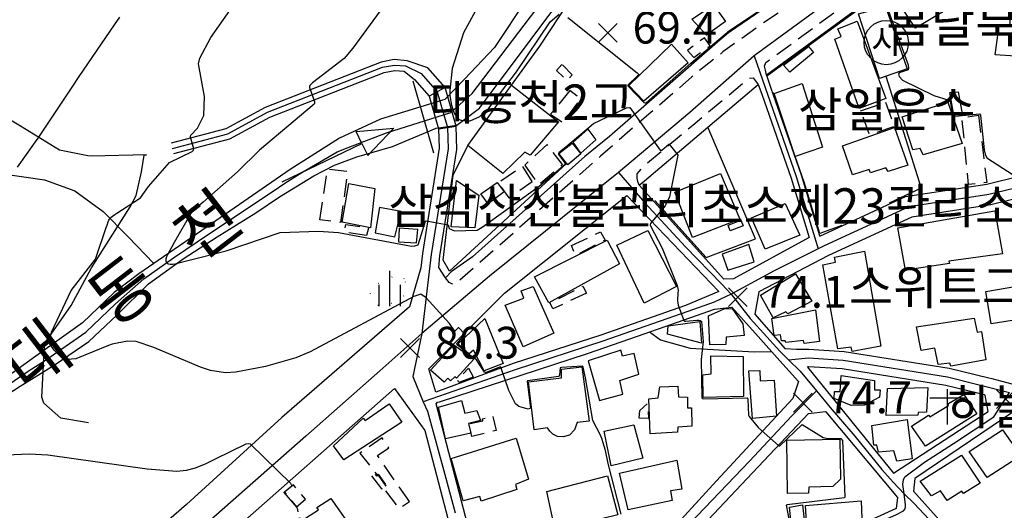
# Model space of a CAD drawing. Units: millimetres. Extents: x 200000 to 202345, y 558373 to 561164.
# Drawn here: x 200302 to 200580, y 560487 to 560625 of the extents above; entities that cross this region are included whole.
import ezdxf
from ezdxf.enums import TextEntityAlignment as Align

# ---------------------------------------------------------------- set-up
doc = ezdxf.new("R2010")
doc.units = ezdxf.units.MM
doc.linetypes.add('5M2P5', pattern=[7.5, 5, -2.5])
doc.linetypes.add('AM4', pattern=[4, 0, -4])
for name, color, linetype in [('A0013110', 1, 'Continuous'), ('A0013117', 1, 'Continuous'), ('A0023210', 7, 'Continuous'), ('A0033324', 1, '5M2P5'), ('A0073340', 7, 'Continuous'), ('B0014111', 7, 'Continuous'), ('B0014112', 7, 'Continuous'), ('B0014113', 7, 'Continuous'), ('B0014116', 7, '5M2P5'), ('B0014421', 7, 'Continuous'), ('B0014637', 7, 'Continuous'), ('B0024120', 3, 'B0024120'), ('C0052211', 1, 'Continuous'), ('C0062243', 1, 'Continuous'), ('D0015212', 3, 'Continuous'), ('D0025111', 3, 'AM4'), ('E0022112', 5, 'Continuous'), ('E0022115', 7, 'Continuous'), ('E0032111', 5, 'Continuous'), ('E0042326', 5, 'Continuous'), ('F0017111', 30, 'Continuous'), ('F0017114', 7, 'Continuous'), ('F0027132', 7, 'Continuous'), ('F0027217', 7, 'Continuous'), ('H0049114', 7, 'Continuous'), ('H0049131', 7, 'Continuous'), ('H0049140', 7, 'Continuous')]:
    doc.layers.add(name, color=color, linetype=linetype)
doc.styles.add('GHS', font='romans', dxfattribs={"bigfont": 'ngsw.shx'})
doc.styles.add('NGSW', font='romans.shx', dxfattribs={"bigfont": 'ngsw.shx'})
doc.linetypes.add('B0024120', pattern='A,10,-1.75,[133,ltypeshp.shx,S=0.75,R=0,X=0,Y=0],-3.25', length=15)

# ---------------------------------------------------------------- blocks, each defined once
blk = doc.blocks.new('E0042326')
at = {"layer": 'E0042326'}
for p, q in [((24.848, 3.745), (34.848, -0.005)), ((24.848, -0.005), (24.848, 3.745)), ((-0.152, -0.005), (24.848, -0.005)), ((34.848, -0.005), (24.848, -3.755)), ((24.848, -0.005), (24.848, -3.755))]:
    blk.add_line(p, q, dxfattribs=at)
blk = doc.blocks.new('B0014421')
at = {"layer": 'B0014421'}
for points in [[(0, 0), (0, 10)], [(-5, 7.5), (5, 7.5)]]:
    blk.add_lwpolyline(points, dxfattribs=at)
blk = doc.blocks.new('B0014637')
at = {"layer": 'B0014637'}
blk.add_circle((0, 0), 6.25, dxfattribs=at)
at = {"layer": 'B0014637', "style": 'GHS'}
blk.add_text('사', height=7, dxfattribs=at).set_placement((-4.215, -3.007))
blk = doc.blocks.new('D0015212')
at = {"layer": 'D0015212'}
for p, q in [((-0.077, -4.058), (-0.077, 5.942)), ((-3.077, -4.058), (-3.077, 1.942)), ((2.923, -4.058), (2.923, 1.942))]:
    blk.add_line(p, q, dxfattribs=at)
blk = doc.blocks.new('F0027217')
at = {"layer": 'F0027217'}
for p, q in [((-2.652, 2.652), (2.652, -2.652)), ((-2.652, -2.652), (2.652, 2.652))]:
    blk.add_line(p, q, dxfattribs=at)

msp = doc.modelspace()

# ---------------------------------------------------------------- linework, layer by layer
at = {"layer": 'A0013110', "flags": 128}
for points in [[(200513.944, 560605.935), (200522.487, 560581.374), (200527.666, 560564.314), (200527.73, 560564.099), (200552.02, 560575.26), (200574.91, 560578.82), (200584.48, 560581.14), (200636.54, 560597.6), (200638.2, 560604.55), (200637.82, 560606.51), (200614.82, 560635.48), (200599.28, 560656.41), (200591.87, 560665.79), (200568.12, 560650.13), (200512.72, 560609.64)], [(200511.357, 560604.241), (200519.633, 560580.446), (200524.727, 560563.667), (200503.33, 560551.97), (200500.59, 560551.92), (200476.67, 560578.5), (200478.26, 560579.7), (200510.35, 560606.99)], [(200473.2, 560575.61), (200499.18, 560548.44), (200489.77, 560544.47), (200465.9, 560536.08), (200441.06, 560528.08), (200419.29, 560520), (200417.23, 560526.57), (200438.7, 560547.92)], [(200484.059, 560538.565), (200498.03, 560543.43), (200502.86, 560543.98), (200510.321, 560535.677), (200516.433, 560528.875), (200521.73, 560522.98), (200520.12, 560518.14), (200498.56, 560494.87), (200478.6, 560473.06), (200454.71, 560466.42), (200448.53, 560476.24), (200429.45, 560477.92), (200419.35, 560516.66), (200419.72, 560517.14), (200420.27, 560517.27), (200462.13, 560530.93), (200474.072, 560535.088)], [(200574.452, 560519.15), (200574.31, 560519.188), (200563.366, 560521.847), (200534.122, 560526.543), (200524.521, 560527.149), (200524.348, 560527.148), (200524.32, 560527.07), (200548.54, 560497.1), (200575.35, 560514.48)], [(200411.89, 560435.57), (200409.47, 560431.73), (200397.57, 560441.11), (200384.67, 560454.34), (200372.46, 560467.27), (200358.73, 560476.5), (200358.86, 560478.02), (200407.59, 560520.98), (200416.16, 560509.09), (200422.64, 560484.24), (200418.24, 560475.74), (200412.98, 560469.31), (200417.16, 560444.89)], [(200549.73, 560490.17), (200549.34, 560487.05), (200534.23, 560480.25), (200519.76, 560479.09), (200495.27, 560478.21), (200492.97, 560480.5), (200524.59, 560513.94), (200529.38, 560514.47), (200529.45, 560514.39)]]:
    msp.add_lwpolyline(points, close=True, dxfattribs=at)
for points in [[(200531.32, 560641.73), (200501.94, 560621.56), (200499.62, 560619.57), (200468.29, 560592.25), (200461.32, 560586.58), (200429.59, 560558.19), (200423.6, 560554), (200422.02, 560552.33), (200420.092, 560555.244), (200420.415, 560558.555), (200425.226, 560588.596), (200425.029, 560595.185), (200421.902, 560606.123), (200417.021, 560611.684), (200411.129, 560613.669), (200407.488, 560613.981), (200403.811, 560613.286), (200371.022, 560600.488), (200359.952, 560594.39), (200344.47, 560590.364)], [(200345.225, 560587.46), (200361.071, 560591.581), (200372.297, 560597.765), (200404.642, 560610.39), (200407.641, 560610.957), (200410.314, 560610.728), (200413.263, 560608.386), (200417.404, 560603.669), (200420.05, 560594.412), (200420.214, 560588.92), (200415.454, 560559.193), (200415.055, 560555.111), (200411.851, 560544.054), (200375.74, 560512.79), (200348.83, 560488.23), (200319.98, 560463.11), (200284.77, 560431.75)], [(200586.09, 560575.35), (200576.08, 560572.93), (200553.77, 560569.45), (200530.21, 560558.64), (200510.56, 560548.3), (200509.36, 560542.01), (200517.91, 560532.33), (200521.162, 560532.124), (200524.659, 560532.151), (200534.678, 560531.517), (200564.354, 560526.753), (200575.55, 560524.032), (200576.352, 560523.816), (200581.987, 560522.338)], [(200582.87, 560514.7), (200554.59, 560495.58), (200554.25, 560491.97), (200572.74, 560471.35), (200597.17, 560472.02)]]:
    msp.add_lwpolyline(points, dxfattribs=at)
at = {"layer": 'A0013117', "flags": 128}
for points in [[(200321.12, 560511.338), (200313.234, 560512.643), (200308.455, 560516.887), (200307.936, 560518.584), (200308.64, 560532.942), (200309.255, 560534.466), (200316.245, 560544.523), (200321.931, 560555.133), (200332.841, 560572.339), (200334.536, 560575.598), (200336.047, 560582.278), (200336.832, 560587.024), (200337.448, 560587.038), (200321.987, 560586.689), (200320.943, 560586.765), (200312.896, 560588.433), (200301.885, 560595.207), (200292.074, 560600.983), (200286.677, 560606.91), (200280.927, 560616.194), (200274.844, 560623.944), (200273.829, 560624.647), (200273.222, 560625.02), (200267.651, 560627.428)], [(200479.618, 560537.019), (200482.7, 560534.795), (200491.13, 560532.399), (200509.226, 560531.394), (200514.106, 560531.465)]]:
    msp.add_lwpolyline(points, dxfattribs=at)
at = {"layer": 'A0023210', "flags": 128}
for points in [[(200742.875, 560665.705), (200737.376, 560661.635), (200709.71, 560641.36), (200694.821, 560629.659), (200681.485, 560619.179), (200659.23, 560601.69), (200656.794, 560600.08), (200651.543, 560598.564), (200646.28, 560597.87), (200638.151, 560595.022), (200585.29, 560578.24), (200575.5, 560575.88), (200552.9, 560572.36), (200528.96, 560561.36), (200527.25, 560560.49), (200514.834, 560554.276), (200502.666, 560547.668), (200497.899, 560545.375), (200490.44, 560542.74), (200466.48, 560534.36), (200441.65, 560526.26), (200415.67, 560517.2)], [(200564.41, 560655.47), (200509.18, 560615.05), (200490.984, 560599.05), (200470.897, 560582.1), (200434.37, 560552.77), (200415.293, 560536.588), (200403.45, 560525.99), (200382.512, 560507.531), (200351, 560479.75), (200330.8, 560461.94), (200299.18, 560433.75)], [(200509.18, 560615.05), (200511.53, 560608.31), (200521.06, 560580.91), (200527.25, 560560.49)], [(200344.848, 560588.912), (200360.511, 560592.986), (200371.66, 560599.126), (200404.227, 560611.838), (200407.564, 560612.469), (200410.722, 560612.199), (200415.142, 560610.035), (200419.653, 560604.896), (200422.54, 560594.799), (200422.72, 560588.758), (200417.935, 560558.874), (200415.293, 560536.588), (200412.785, 560524.413), (200415.67, 560517.2), (200416.93, 560514.6), (200421.822, 560496.703), (200424.753, 560485.825)], [(200470.897, 560582.1), (200478.287, 560573.537), (200489.812, 560561.031), (200500.025, 560550.526), (200502.666, 560547.668), (200508.04, 560540.84), (200511.863, 560536.624), (200516.464, 560531.55), (200518.89, 560529.12), (200522.2, 560525.9), (200526.852, 560520.328), (200530.73, 560515.67), (200537.65, 560507.54), (200545.303, 560498.136), (200548.495, 560494.538), (200551.588, 560491.196), (200554.421, 560488.529), (200558.61, 560484.074)], [(200518.89, 560529.12), (200524.59, 560529.65), (200534.4, 560529.03), (200563.86, 560524.3), (200581.35, 560519.92)], [(200414.943, 560403.425), (200417.744, 560403.441), (200422.66, 560404.01), (200426.478, 560405.293), (200427.87, 560408.86), (200430.42, 560414.75), (200452.298, 560439.735), (200477.712, 560468.647), (200486.79, 560478.39), (200507.893, 560500.503), (200519.8, 560513.18), (200526.852, 560520.328)], [(200486.79, 560478.39), (200490.164, 560476.08), (200492.185, 560475.516), (200503.424, 560476.253), (200519.242, 560477.465), (200531.66, 560478.449), (200534.276, 560479.1), (200537.39, 560480.143), (200549.272, 560485.339), (200551.383, 560486.429), (200551.865, 560486.99), (200551.984, 560487.664), (200551.93, 560488.143), (200551.588, 560491.196), (200551.239, 560493.914), (200551.364, 560495.211), (200551.772, 560496.01), (200557.338, 560500.168), (200565.528, 560505.498), (200576.94, 560513.04), (200581.35, 560519.92)]]:
    msp.add_lwpolyline(points, dxfattribs=at)
at = {"layer": 'A0033324', "flags": 128}
for points in [[(200512.72, 560609.64), (200512.44, 560611.01), (200512.15, 560612.17), (200512.48, 560613.18), (200550.305, 560640.821), (200566.41, 560652.59), (200589.04, 560667.52), (200590.48, 560667.19), (200591.87, 560665.79)], [(200537.85, 560645.359), (200538.2, 560643.45), (200538.09, 560642.67), (200537.86, 560642.06), (200537.37, 560641.15), (200537.07, 560640.84), (200525.46, 560633.48), (200511.52, 560624.18), (200500.4, 560616.17), (200491.64, 560609.16), (200479.469, 560598.572), (200465.8, 560586.68), (200424.66, 560550.41), (200423.76, 560550.58), (200422.98, 560551), (200422.02, 560552.33)], [(200476.67, 560578.5), (200476.36, 560579.58), (200476.16, 560580.52), (200476.17, 560581.72), (200478.28, 560584.11), (200491.884, 560595.468), (200507.83, 560608.78), (200508.94, 560608.82), (200510.35, 560606.99)]]:
    msp.add_lwpolyline(points, dxfattribs=at)
at = {"layer": 'A0073340', "flags": 128}
msp.add_lwpolyline([(200421.902, 560606.123), (200417.404, 560603.669), (200420.05, 560594.412), (200425.029, 560595.185)], close=True, dxfattribs=at)
at = {"layer": 'B0014111', "flags": 128}
for points in [[(200554.796, 560622.853), (200548.019, 560633.137), (200567.553, 560645.511), (200574.143, 560634.495)], [(200495.773, 560620.9), (200491.635, 560625.412), (200497.687, 560629.513), (200501.108, 560624.756)], [(200552.44, 560611.42), (200544.6, 560608.7), (200538.67, 560626.9), (200546.33, 560628.98)], [(200538.279, 560624.84), (200546.42, 560602.967), (200538.902, 560600.175), (200532.01, 560619.798), (200533.816, 560620.567), (200532.889, 560622.714)], [(200485.866, 560618.333), (200490.53, 560613.062), (200478.052, 560602.23), (200473.747, 560606.695)], [(200525.984, 560616.026), (200519.314, 560610.458), (200517.536, 560612.414), (200524.576, 560617.733)], [(200428.25, 560589.73), (200440.65, 560606.81), (200453.95, 560596.41), (200445.88, 560587), (200444.44, 560587.86), (200438.15, 560581.78)], [(200528.56, 560589.27), (200520.82, 560586.61), (200514.83, 560604.45), (200522.74, 560607.25)], [(200566.82, 560604.93), (200567.94, 560598.65), (200565.63, 560598.33), (200564.52, 560604.7)], [(200458.07, 560590.66), (200462.17, 560594.35), (200464.46, 560591.29), (200460.24, 560587.59)], [(200552.59, 560584.14), (200547.03, 560582.32), (200546.43, 560583.4), (200542.12, 560582.02), (200541.7, 560582.89), (200537.02, 560581.44), (200534.14, 560589.66), (200548.85, 560594.84)], [(200453.99, 560587.42), (200457.76, 560590.33), (200460.2, 560587.32), (200456.54, 560584.23)], [(200505.14, 560568.85), (200491.75, 560563.7), (200486.78, 560576.52), (200499.74, 560581.81)], [(200430.302, 560566.45), (200423.539, 560566.709), (200425.055, 560579.832), (200431.389, 560575.642)], [(200434.081, 560573.19), (200431.991, 560576.008), (200436.63, 560579.262), (200438.608, 560576.574)], [(200508.45, 560569.27), (200517.96, 560573.31), (200522.08, 560564.34), (200512.28, 560560.38)], [(200407.707, 560563.869), (200409.422, 560571.032), (200403.35, 560572.215), (200402.062, 560564.991)], [(200505.41, 560568.64), (200506.12, 560566.98), (200502.42, 560565.56), (200501.83, 560567.18)], [(200413.755, 560562.212), (200414.119, 560565.957), (200408.925, 560566.366), (200408.711, 560562.446)], [(200471.16, 560556.23), (200451.16, 560545.2), (200447.09, 560552.58), (200467.64, 560562.96)], [(200509.22, 560556.86), (200507.74, 560561.69), (200500.2, 560558.95), (200501.72, 560554.43)], [(200443.91, 560532.81), (200438.85, 560544.59), (200444.12, 560546.57), (200443.33, 560548.59), (200446.74, 560549.87), (200452.57, 560536.61)], [(200425.53, 560533.61), (200433.07, 560540.79), (200438.24, 560528.11), (200432.91, 560526.04), (200429.91, 560531.87), (200428.71, 560530.85)], [(200417.74, 560526.18), (200424.35, 560533.37), (200429.96, 560529.27), (200425.13, 560523.93), (200424.6, 560524.29), (200423.42, 560523.16), (200422.66, 560523.93), (200421.57, 560522.81)], [(200422.01, 560506.81), (200419.97, 560515.78), (200426.47, 560517.6), (200427.4, 560514.02), (200430.87, 560514.83), (200431.84, 560512.01), (200428.46, 560511.09), (200429.18, 560508.35)], [(200572.09, 560513.88), (200557.59, 560504.73), (200553.68, 560510.37), (200558.49, 560513.51), (200558.87, 560513.03), (200564.17, 560516.25), (200563.98, 560516.71), (200568.42, 560519.33)], [(200409.68, 560511.52), (200393.28, 560500.81), (200390.38, 560504.79), (200398.74, 560512.66), (200399.31, 560511.97), (200406.09, 560516.7)]]:
    msp.add_lwpolyline(points, close=True, dxfattribs=at)
at = {"layer": 'B0014112', "flags": 128}
for points in [[(200588.84, 560616.13), (200584.83, 560616.3), (200584.54, 560614.86), (200577.27, 560615.36), (200578.41, 560623.62), (200581.44, 560623.6), (200581.82, 560628.09), (200582.97, 560628.03), (200583.63, 560631.84), (200602.55, 560630.27), (200601.02, 560618.07), (200589.24, 560618.99)], [(200563.92, 560601.96), (200567.97, 560590.27), (200556.94, 560587.12), (200556.16, 560588.91), (200554.08, 560588.5), (200551.05, 560597.86)], [(200400.766, 560566.392), (200392.745, 560567.991), (200394.684, 560578.997), (200402.05, 560577.554)], [(200487.22, 560549.88), (200478.16, 560545.12), (200470.43, 560561.55), (200479.2, 560565.72)], [(200520.89, 560553.42), (200525.47, 560545.72), (200518.7, 560542.13), (200518.2, 560542.71), (200514.61, 560541), (200511.04, 560547.4)], [(200576.19, 560539.32), (200574.63, 560548.45), (200591.09, 560551.27), (200591.92, 560547.38), (200590.63, 560547.05), (200591.61, 560541.74)], [(200506.34, 560536), (200501.34, 560535.51), (200501.21, 560533.46), (200496.71, 560533.39), (200496.3, 560541.52), (200500.7, 560543.52), (200502.97, 560543.6), (200506, 560539.34)], [(200514.22, 560540.79), (200526.5, 560543.21), (200527.69, 560534.29), (200523.31, 560533.76), (200523.11, 560534.56), (200518.14, 560533.98), (200517.99, 560534.52), (200516.94, 560534.49), (200516.63, 560536.21), (200514.82, 560536.02)], [(200484.76, 560536.4), (200484.95, 560538.77), (200493.86, 560539.95), (200494.28, 560533.87)], [(200465.52, 560517.65), (200472.14, 560519.42), (200471.26, 560523.31), (200476.64, 560525.05), (200475.33, 560530.9), (200472.03, 560530.18), (200471.54, 560531.85), (200462.27, 560528.86)], [(200506.14, 560530.02), (200506.19, 560518.74), (200494.84, 560518.42), (200494.66, 560524.92), (200497.04, 560525.2), (200496.98, 560530.25)], [(200462.6, 560511.74), (200459.21, 560511.37), (200458.41, 560509.33), (200457.05, 560507.83), (200455.23, 560507.35), (200453.59, 560507.42), (200452.32, 560508.06), (200451.48, 560508.92), (200450.76, 560509.91), (200447.02, 560509.3), (200445.4, 560522.94), (200454.77, 560524.06), (200454.77, 560526.52), (200460.52, 560527.15)], [(200507.665, 560526.012), (200510.786, 560526.135), (200510.902, 560523.19), (200514.861, 560523.346), (200515.512, 560513.216), (200508.731, 560512.558)], [(200533.76, 560524.66), (200543.19, 560523.29), (200543.25, 560520.65), (200544.85, 560520.59), (200544.66, 560518.58), (200540.37, 560516.26), (200536.62, 560516.24), (200531.8, 560518.2), (200531.95, 560520.15), (200533.47, 560520.15)], [(200490.36, 560518.53), (200490.37, 560515.52), (200491.49, 560515.55), (200491.57, 560510.33), (200487.61, 560510.12), (200487.56, 560508.7), (200479.78, 560508.22), (200479.45, 560518.12), (200482.09, 560518.37), (200482.56, 560521.51), (200487.66, 560521.69), (200487.8, 560518.63)], [(200546.93, 560520.99), (200558.27, 560521.32), (200557.91, 560514.29), (200555.58, 560514.22), (200555.45, 560513.45), (200546.55, 560513.41)], [(200553.88, 560501.13), (200549.51, 560500.42), (200548.69, 560503.4), (200544.33, 560503), (200543.9, 560505), (200543.02, 560504.96), (200542.45, 560510.55), (200552.43, 560512.27)], [(200477.7, 560501.28), (200468.82, 560499.19), (200466.85, 560508.93), (200475.25, 560510.73)], [(200575.05, 560495.87), (200569.92, 560503.21), (200579.34, 560509.31), (200584.59, 560501.93)], [(200423.54, 560501.22), (200441.96, 560506.97), (200445.4, 560495.35), (200441.72, 560493.9), (200442.12, 560492.41), (200432.04, 560489.14), (200431.64, 560490.5), (200427.02, 560489.25)], [(200518.66, 560491.3), (200518.43, 560506.36), (200533.45, 560506.69), (200533.61, 560495.35), (200531.41, 560493.34), (200524.67, 560493.08), (200524.58, 560491.4)], [(200486.07, 560489.35), (200473.57, 560486.75), (200471.11, 560497.11), (200487.39, 560500.75), (200488.81, 560492.57), (200485.6, 560492.05)], [(200567.83, 560502.14), (200573.08, 560494.25), (200568.4, 560491.36), (200567.85, 560491.97), (200563.77, 560489.38), (200561.86, 560492.09), (200559.28, 560490.67), (200556.16, 560494.84)], [(200470.71, 560485.32), (200453.01, 560480.96), (200450.59, 560491.92), (200467.75, 560496.33)], [(200397.88, 560478.12), (200388.26, 560471.33), (200387.38, 560472.37), (200382.49, 560469.17), (200374.81, 560480.74), (200380.7, 560484.47), (200381.38, 560483.7), (200386.05, 560486.75), (200385.66, 560487.4), (200389.6, 560489.94)], [(200522.82, 560488.1), (200523.78, 560479.51), (200520.06, 560479.27), (200519.17, 560487.5)], [(200524.22, 560480.1), (200523.68, 560487.97), (200539.46, 560489.25), (200539.65, 560484.18), (200528.7, 560483.35), (200529, 560480.84)]]:
    msp.add_lwpolyline(points, close=True, dxfattribs=at)
at = {"layer": 'B0014113', "flags": 128}
for points in [[(200551.96, 560554.48), (200549.79, 560566.4), (200577.25, 560571.24), (200579.37, 560559.13), (200564.23, 560557.01), (200564.36, 560556.37)], [(200544.99, 560532.99), (200536.89, 560531.45), (200536.58, 560532.68), (200532.81, 560532.2), (200528.63, 560555.99), (200532.17, 560556.77), (200531.92, 560558.11), (200540.35, 560559.81)], [(200556.36, 560531.73), (200555.12, 560538.42), (200571.36, 560540.92), (200572.23, 560536.95), (200573.44, 560537.16), (200574.63, 560529.16), (200564.78, 560527.32), (200564.47, 560528.15), (200561.21, 560527.78), (200560.28, 560532.46)]]:
    msp.add_lwpolyline(points, close=True, dxfattribs=at)
at = {"layer": 'B0014116', "flags": 128}
for points in [[(200490.376, 560616.529), (200492.15, 560614.594), (200496.75, 560617.89), (200495.13, 560620.151)], [(200454.885, 560612.629), (200453.382, 560610.908), (200456.353, 560608.054), (200457.777, 560609.728)], [(200457.163, 560605.269), (200451.693, 560598.551), (200455.22, 560596.12), (200460.133, 560602.838)], [(200539.301, 560599.5), (200546.341, 560601.972), (200548.836, 560595.11), (200541.862, 560592.682)], [(200572.6, 560598.31), (200574.93, 560579.27), (200569.8, 560578.71), (200567.95, 560597.61)], [(200444.36, 560584.17), (200448.34, 560578.6), (200455.04, 560584.35), (200450.73, 560589.95)], [(200386.509, 560568.737), (200388.676, 560583.09), (200394.364, 560582.414), (200392.272, 560567.987)], [(200446.51, 560579.55), (200443.79, 560583.8), (200436.77, 560579.09), (200439.877, 560574.938)], [(200399.625, 560564.305), (200393.462, 560565.172), (200393.781, 560567.403), (200400.223, 560566.389)], [(200457.57, 560561.43), (200465.83, 560565.32), (200467.12, 560562.92), (200458.73, 560558.64)], [(200461.82, 560547.99), (200452.33, 560543.54), (200451.55, 560545.15), (200460.77, 560549.96)], [(200429.83, 560524.25), (200425.74, 560522.71), (200425.36, 560523.42), (200428.5, 560526.75)], [(200476.727, 560512.633), (200476.859, 560514.753), (200479.104, 560516.85), (200479.35, 560512.492)], [(200435.326, 560513.064), (200436.321, 560509.165), (200429.448, 560507.41), (200428.741, 560511.053), (200432.515, 560511.915), (200432.403, 560512.404)], [(200411.769, 560489.072), (200402.742, 560502.044), (200405.93, 560504.248), (200404.103, 560507.051), (200397.815, 560502.72), (200402.634, 560496.512), (200402.988, 560496.756), (200405.327, 560493.347), (200404.47, 560492.867), (200408.808, 560487.085)], [(200405.193, 560493.403), (200403.094, 560496.507), (200402.604, 560496.19), (200401.765, 560497.439), (200400.8, 560496.728), (200403.879, 560492.607)], [(200379.92, 560487.56), (200382.4, 560489.76), (200378.99, 560493.74), (200376.51, 560491.68)]]:
    msp.add_lwpolyline(points, close=True, dxfattribs=at)
at = {"layer": 'B0024120', "flags": 128}
for points in [[(200512.791, 560609.424), (200552.77, 560638.53)], [(200546.39, 560609.321), (200556.39, 560577.67), (200547.36, 560573.44)], [(200533.98, 560567.1), (200527.8, 560564.82), (200523.339, 560579.324), (200520.761, 560586.601), (200514.557, 560604.719)], [(200481.1, 560574.19), (200495.6, 560558.09), (200509.61, 560563.29), (200496.114, 560594.883)], [(200456.197, 560584.659), (200423.09, 560554.22), (200421.28, 560557.34), (200424.11, 560581.37), (200428.328, 560589.667)]]:
    msp.add_lwpolyline(points, dxfattribs=at)
at = {"layer": 'C0052211', "flags": 128}
msp.add_lwpolyline([(200440.651, 560606.809), (200448.639, 560617.77), (200465.765, 560643.856), (200485.627, 560673.873), (200500.002, 560696.748)], dxfattribs=at)
at = {"layer": 'C0062243', "flags": 128}
msp.add_lwpolyline([(200418.66, 560587.508), (200412.829, 560607.94)], dxfattribs=at)
at = {"layer": 'D0025111', "flags": 128}
msp.add_lwpolyline([(200410.57, 560551.16), (200410.76, 560548.94), (200410.33, 560547.27), (200407.77, 560545.45), (200404.94, 560544.37), (200403.23, 560544.09), (200401.02, 560546.81), (200400.66, 560548.37), (200401.46, 560549.87), (200404.7, 560551.65), (200408.32, 560553.13), (200409.32, 560553.11), (200410.09, 560552.54)], close=True, dxfattribs=at)
at = {"layer": 'E0022112', "flags": 128}
msp.add_lwpolyline([(200296.37, 560581.79), (200308.71, 560580.03), (200317.23, 560576.85), (200325.23, 560571.06), (200332.32, 560563.92), (200339.519, 560556.341)], dxfattribs=at)
at = {"layer": 'E0022115', "flags": 128}
msp.add_lwpolyline([(200290.335, 560516.555), (200304.01, 560525.89), (200308.96, 560528.98), (200320.33, 560536.91), (200328.755, 560544.94), (200336.69, 560552.055), (200345.115, 560557.99), (200355.315, 560564.8), (200373.265, 560576.815), (200376.61, 560579.08), (200381.415, 560582.045), (200391.34, 560587.97), (200394.505, 560589.15), (200405.28, 560593.3), (200423.49, 560599.085), (200429.49, 560604.405), (200457.36, 560641.135)], dxfattribs=at)
at = {"layer": 'E0032111', "flags": 128}
for points in [[(200289.11, 560513.47), (200301.78, 560521.66), (200311.68, 560527.84), (200321.24, 560534.27), (200329.14, 560541.72), (200338.05, 560550.65), (200347.89, 560557.7), (200357.49, 560563.93), (200368.43, 560570.66), (200375.12, 560575.19), (200384.73, 560581.12), (200390.64, 560584.13), (200396.97, 560586.49), (200406.96, 560589.45), (200419.345, 560594.589), (200425.18, 560595.47), (200431.6, 560600.3), (200460.51, 560638.97)], [(200445.01, 560631.26), (200435.81, 560617.42), (200427.38, 560608.51), (200421.8, 560602.7), (200403.6, 560597.15), (200392.04, 560591.81), (200378.1, 560582.97), (200353.14, 560565.67), (200342.34, 560558.28), (200335.33, 560553.46), (200328.37, 560548.16), (200319.42, 560539.55), (200306.24, 560530.12), (200291.56, 560519.64)]]:
    msp.add_lwpolyline(points, dxfattribs=at)
at = {"layer": 'F0017111', "flags": 128}
for points, elevation in [([(200456.58, 560625.92), (200476.156, 560610.238), (200476.491, 560609.924), (200476.518, 560609.692), (200476.45, 560609.555), (200473.536, 560606.793), (200473.522, 560606.601), (200473.59, 560606.478), (200478.065, 560601.873), (200478.437, 560601.745), (200478.715, 560601.784), (200491.266, 560613.002), (200502.244, 560622.195), (200517.899, 560632.71)], 70), ([(200431.03, 560628.8), (200427.03, 560621.6), (200423.905, 560611.487), (200423.19, 560605.269), (200423.231, 560603.717), (200423.681, 560601.103), (200424.416, 560598.856), (200425.152, 560597.713), (200425.888, 560597.1), (200426.705, 560596.814), (200428.013, 560596.651), (200428.912, 560596.651), (200429.811, 560597.018), (200431.691, 560597.917), (200434.231, 560600.284), (200442.07, 560610.5), (200451.56, 560624.71), (200454.15, 560626.83)], 70), ([(200546.53, 560629.44), (200552.69, 560612.49), (200552.84, 560611.61), (200552.77, 560611.1), (200550.2, 560610.22), (200549.98, 560610), (200550.2, 560609.19), (200551.16, 560608.17), (200560.02, 560603.85), (200564.22, 560602.57), (200564.59, 560602.14), (200565.39, 560598.33), (200565.61, 560598.11), (200565.9, 560598.04), (200567.08, 560598.11), (200572.86, 560598.7), (200573.16, 560598.33), (200574.18, 560588.52), (200574.47, 560587.28), (200574.99, 560586.26), (200582.4, 560581.46)], 70), ([(200301.07, 560583.59), (200306.08, 560590.76), (200306.87, 560591.82), (200316.64, 560606.46), (200318.44, 560609.2), (200328.44, 560623.81), (200329.94, 560625.95)], 85), ([(200471.64, 560485.46), (200467.96, 560499.78), (200467.18, 560503.48), (200466.17, 560506.86), (200465.74, 560507.83), (200463.6, 560511.98), (200461.51, 560524.05), (200460.91, 560527.07), (200460.88, 560527.17), (200460.61, 560527.37), (200454.79, 560526.91), (200454.39, 560526.81), (200454.19, 560524.78), (200453.93, 560524.42), (200445.29, 560523.22), (200445.16, 560523.19), (200445.06, 560522.99), (200445.96, 560515.58), (200445.86, 560515.31), (200445.39, 560515.18), (200442.7, 560515.94), (200441.74, 560516.71), (200439.91, 560520.46), (200437.65, 560527.07), (200437.48, 560527.1), (200433.48, 560525.53), (200433.28, 560525.53), (200433.02, 560525.6), (200430.79, 560529.12), (200428.86, 560530.48), (200425.24, 560533.34), (200425.17, 560533.64), (200427.47, 560536.3), (200427.37, 560536.5), (200425.77, 560538.19), (200425.6, 560538.12), (200424.74, 560537.29), (200424.57, 560537.33), (200423.11, 560539.42), (200416.49, 560546.62), (200415.01, 560547.72), (200413.01, 560547.04), (200383.73, 560531.35), (200379.72, 560529.65), (200371.15, 560527.24), (200362.78, 560525.62), (200359.85, 560525.41), (200355.55, 560526.06), (200352.72, 560527.02), (200339.52, 560532.6), (200334.53, 560534.27), (200332.08, 560534.39), (200327.8, 560533.57), (200326.74, 560533.19), (200317.49, 560529.41), (200315.1, 560529.23), (200313.63, 560529.6), (200311.42, 560531.81), (200310.13, 560533.65), (200310.13, 560534.93), (200310.68, 560536.96), (200316.19, 560548.7), (200323.09, 560557.58), (200326.05, 560566.5), (200326.33, 560567.23), (200326.66, 560568.1), (200326.89, 560568.58), (200327.06, 560568.88), (200327.18, 560569.09), (200327.33, 560569.24), (200327.54, 560569.44), (200327.89, 560569.73), (200328.53, 560570.19), (200329.07, 560570.58), (200335.78, 560574.94), (200338.02, 560578.11), (200343.953, 560584.886), (200350.396, 560588.064), (200350.738, 560588.412), (200350.866, 560588.763), (200349.941, 560592.111), (200349.941, 560592.302), (200350.037, 560592.589), (200351.92, 560594.57), (200353.72, 560598.21), (200353.86, 560603.59), (200352.18, 560612.84), (200352.55, 560614.36), (200355.65, 560620.23), (200361.01, 560627.9)], 80), ([(200380.39, 560486.17), (200380.23, 560486.74), (200380.19, 560487.03), (200380.02, 560487.32), (200376.41, 560491.64), (200376.41, 560491.69), (200376.4, 560491.74), (200376.45, 560491.83), (200378.52, 560493.51), (200378.53, 560493.56), (200378.53, 560493.64), (200378.5, 560493.75), (200378.28, 560494.13), (200366.909, 560505.251), (200366.332, 560505.356), (200365.597, 560505.304), (200356.884, 560501.075), (200354.25, 560499.7), (200351.28, 560498.45), (200348.71, 560497.79), (200346.02, 560497.57), (200337.65, 560498.18), (200309.63, 560502.15), (200304.34, 560502.4), (200297.89, 560502.15)], 85)]:
    msp.add_lwpolyline(points, dxfattribs=dict(at, elevation=elevation))
at = {"layer": 'F0017114', "elevation": 75, "flags": 128}
msp.add_lwpolyline([(200418.64, 560648.59), (200395.77, 560617.24), (200393.304, 560614.292), (200384.378, 560607.399), (200383.658, 560606.724), (200383.568, 560606.364), (200383.523, 560606.139), (200384.964, 560602.134), (200384.964, 560601.729), (200384.874, 560601.369), (200369.377, 560588.399), (200363.25, 560582.31), (200353.53, 560573.68), (200350.27, 560571), (200345.32, 560562.27), (200343.41, 560558.84), (200343.14, 560558.26), (200342.95, 560557.65), (200342.93, 560557.1), (200343.12, 560556.62), (200343.57, 560556.29), (200344.14, 560556.15), (200344.82, 560556.18), (200345.49, 560556.29), (200349.58, 560557.31), (200360, 560559.96), (200375.22, 560565.07), (200386.098, 560565.455), (200391.76, 560565.084), (200412.372, 560561.279), (200413.325, 560561.342), (200414.278, 560561.66), (200416.311, 560568.325), (200416.501, 560568.452), (200422.727, 560567.309), (200423.045, 560566.23), (200424.506, 560565.595), (200430.922, 560565.786), (200432.32, 560566.611), (200448.451, 560578.173), (200455.767, 560584.48), (200455.836, 560584.64), (200455.82, 560584.802), (200453.982, 560587.19), (200453.968, 560587.335), (200453.983, 560587.474), (200454.024, 560587.589), (200454.192, 560587.893), (200455.952, 560589.359), (200463.83, 560595.92), (200473.12, 560600.34), (200474.08, 560600.42), (200482.64, 560588.41), (200483.12, 560588.41), (200485.06, 560590.11), (200485.22, 560590.11), (200487.48, 560587.28), (200487.64, 560586.96), (200485.3, 560575.19), (200484.018, 560572.642), (200479.88, 560567.686), (200479.844, 560567.287), (200479.88, 560566.96), (200483.226, 560560.712), (200487.48, 560550.15), (200487.72, 560548.81), (200487.64, 560547.84), (200487.56, 560546.07), (200487.56, 560545.827), (200487.772, 560544.614), (200489.362, 560540.245), (200489.553, 560540.093), (200489.877, 560540.017), (200493.006, 560540.325), (200493.61, 560540.35), (200493.94, 560540.27), (200494.339, 560539.944), (200494.809, 560534.273), (200494.213, 560529.214), (200494.412, 560518.401), (200494.561, 560518.203), (200494.809, 560518.054), (200507.217, 560518.351), (200507.366, 560518.302), (200507.416, 560517.955), (200507.615, 560513.441), (200507.763, 560513.094), (200510.444, 560509.92), (200516.052, 560504.861), (200516.3, 560504.811), (200516.499, 560504.811), (200522.795, 560510.829), (200528.74, 560507.16), (200530.11, 560506.92), (200533.58, 560506.92), (200533.74, 560506.92), (200534.14, 560506.27), (200534.87, 560490.34), (200534.71, 560490.1), (200518.49, 560488.16), (200518.25, 560488), (200519.22, 560483.16)], dxfattribs=at)

# ---------------------------------------------------------------- block references
at = {"layer": 'B0014421'}
msp.add_blockref('B0014421', (200563.837, 560510.834), dxfattribs=at)
at = {"layer": 'B0014637'}
msp.add_blockref('B0014637', (200546.555, 560618.814), dxfattribs=at)
at = {"layer": 'D0015212'}
msp.add_blockref('D0015212', (200406.33, 560548.36), dxfattribs=at)
at = {"layer": 'E0042326', "rotation": 25.81}
msp.add_blockref('E0042326', (200375.996, 560579.476), dxfattribs=at)
at = {"layer": 'F0027217'}
for p in [(200467.852, 560621.541, 69.357), (200504.598, 560546.835, 74.14), (200411.947, 560532.45, 80.297), (200580.342, 560518.018, 71.143), (200522.947, 560517.013, 74.7)]:
    msp.add_blockref('F0027217', p, dxfattribs=at)

# ---------------------------------------------------------------- texts
at = {"layer": 'F0027132', "style": 'NGSW'}
for s, p in [('69.4', (200474.852, 560618.541, 69.357)), ('74.1', (200511.598, 560543.835, 74.14)), ('80.3', (200418.947, 560529.45, 80.297)), ('74.7', (200529.947, 560514.013, 74.7))]:
    msp.add_text(s, height=9, dxfattribs=at).set_placement(p)
at = {"layer": 'H0049114', "style": 'NGSW'}
msp.add_text('대동천2교', height=10, dxfattribs=at).set_placement((200417.449, 560596.963))
at = {"layer": 'H0049131', "style": 'NGSW'}
msp.add_text('대   동   천', height=14, rotation=37.547, dxfattribs=at).set_placement((200365.761, 560567.069), align=Align.RIGHT)
at = {"layer": 'H0049140', "style": 'NGSW'}
for s, p in [('봄날북한산요양원', (200546.555, 560618.814)), ('삼일운수', (200521.58, 560594.88)), ('삼각산산불관리초소제23관리소', (200405.843, 560567.616)), ('스위트그린빌', (200535.949, 560544.704)), ('하늘아래별밤교회', (200563.837, 560510.834))]:
    msp.add_text(s, height=10, dxfattribs=at).set_placement(p)

doc.saveas('drawing.dxf')
